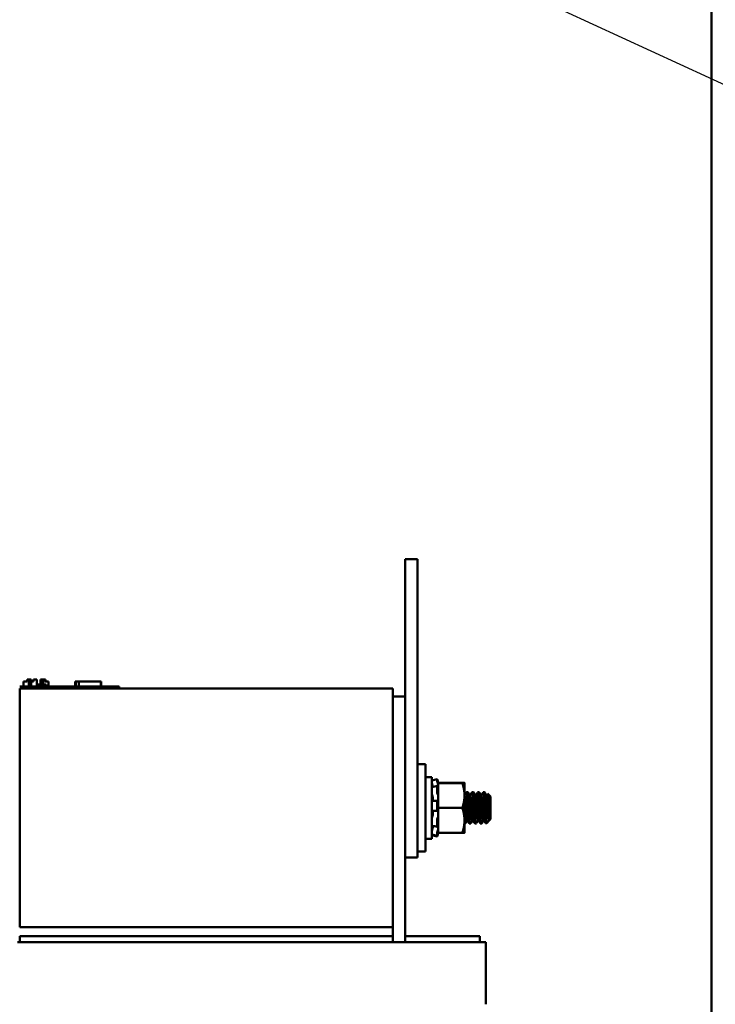
# Model space of a CAD drawing. Units: inches. Extents: x 2.2 to 96.8, y 1.1 to 75.4.
# Drawn here: x 59.9 to 63.8, y 35.9 to 41.5 of the extents above; entities that cross this region are included whole.
import ezdxf

# ---------------------------------------------------------------- set-up
doc = ezdxf.new("R2010")
doc.units = ezdxf.units.IN
doc.header["$LTSCALE"] = 4.5
doc.header["$MEASUREMENT"] = 0
doc.layers.add('Symbol (ANSI)', color=7, linetype='Continuous', lineweight=25)
doc.layers.add('Visible (ANSI)', color=7, linetype='Continuous', lineweight=50)
doc.styles.add('Note Text (ANSI)', font='tahoma.ttf')
doc.dimstyles.new('Default (ANSI)$7', dxfattribs={"dimscale": 4.5, "dimtxt": 0.12, "dimasz": 0.098425, "dimexe": 0.125, "dimexo": 0.0625, "dimgap": 0.031496, "dimtad": 0, "dimtih": 1, "dimtoh": 1, "dimrnd": 1e-08, "dimzin": 0, "dimdsep": 46, "dimtxsty": 'Note Text (ANSI)', "dimcen": 0.09, "dimdle": 0.393701, "dimclrd": 256, "dimclre": 256, "dimclrt": 256, "dimadec": 0, "dimazin": 1, "dimtfac": 1, "dimtofl": 0, "dimtmove": 0, "dimatfit": 3, "dimfxl": 1, "dimtolj": 1, "dimtzin": 4, "dimlwd": -1, "dimlwe": -1, "dimarcsym": 0})

msp = doc.modelspace()

# ---------------------------------------------------------------- linework, layer by layer
at = {"layer": 'Visible (ANSI)'}
for p, q in [((63.8037, 32.1298), (63.8037, 57.6797)), ((62.0724, 38.3218), (62.0724, 38.4624)), ((62.1427, 38.4624), (62.0724, 38.4624)), ((62.1427, 38.3218), (62.1427, 38.4624)), ((62.0724, 38.3218), (62.0724, 37.6862)), ((62.1427, 38.3218), (62.1427, 36.9155)), ((59.914, 37.7424), (59.914, 37.7705)), ((59.914, 37.7705), (59.9146, 37.7705)), ((59.9146, 37.7705), (59.9356, 37.7705)), ((59.9146, 37.7424), (59.9146, 37.7705)), ((59.9356, 37.7705), (59.9356, 37.7818)), ((59.9356, 37.7818), (59.9444, 37.7818)), ((59.9444, 37.7818), (59.9483, 37.7818)), ((59.9444, 37.7424), (59.9444, 37.7818)), ((59.9483, 37.7424), (59.9483, 37.7818)), ((59.9483, 37.7818), (59.9489, 37.7818)), ((59.9489, 37.7818), (59.9529, 37.7818)), ((59.9489, 37.7424), (59.9489, 37.7818)), ((59.9529, 37.7424), (59.9529, 37.7818)), ((59.9529, 37.7818), (59.9566, 37.7818)), ((59.9529, 37.7705), (59.9539, 37.7705)), ((59.9539, 37.7424), (59.9539, 37.7705)), ((59.9539, 37.7705), (59.9545, 37.7705)), ((59.9545, 37.7424), (59.9545, 37.7705)), ((59.9545, 37.7705), (59.9584, 37.7705)), ((59.9566, 37.7705), (59.9566, 37.7818)), ((59.9584, 37.7424), (59.9584, 37.7705)), ((59.9584, 37.7705), (59.9672, 37.7705)), ((59.9672, 37.7705), (59.97, 37.7705)), ((59.97, 37.7818), (59.9729, 37.7818)), ((59.97, 37.7705), (59.97, 37.7818)), ((59.9729, 37.7818), (59.9797, 37.7818)), ((59.9797, 37.7818), (59.989, 37.7818)), ((59.989, 37.7424), (59.989, 37.7818)), ((59.989, 37.7818), (59.9902, 37.7818)), ((59.9981, 37.7537), (59.989, 37.7537)), ((59.9902, 37.7537), (59.9902, 37.7818)), ((60.0073, 37.7537), (59.9981, 37.7537)), ((59.9981, 37.7424), (59.9981, 37.7537)), ((60.0073, 37.7537), (60.0424, 37.7537)), ((60.0073, 37.7424), (60.0073, 37.7537)), ((60.01, 37.7818), (60.0134, 37.7818)), ((60.01, 37.7537), (60.01, 37.7818)), ((60.0134, 37.7818), (60.0165, 37.7818)), ((60.0134, 37.7537), (60.0134, 37.7818)), ((60.0165, 37.7818), (60.0199, 37.7818)), ((60.0165, 37.7537), (60.0165, 37.7818)), ((60.0199, 37.7818), (60.0214, 37.7818)), ((60.0199, 37.7537), (60.0199, 37.7818)), ((60.0214, 37.7537), (60.0214, 37.7818)), ((60.0214, 37.7818), (60.022, 37.7818)), ((60.022, 37.7537), (60.022, 37.7818)), ((60.022, 37.7818), (60.0254, 37.7818)), ((60.0254, 37.7537), (60.0254, 37.7818)), ((60.0254, 37.7818), (60.0354, 37.7818)), ((60.0354, 37.7818), (60.0354, 37.7705)), ((60.0354, 37.7818), (60.0377, 37.7818)), ((60.0354, 37.7705), (60.0558, 37.7705)), ((60.0377, 37.7818), (60.0377, 37.7705)), ((60.0424, 37.7424), (60.0424, 37.7537)), ((60.0558, 37.7424), (60.0558, 37.7705)), ((60.0558, 37.7705), (60.0563, 37.7705)), ((60.0563, 37.7424), (60.0563, 37.7705)), ((60.2071, 37.7424), (60.2071, 37.7705)), ((60.2071, 37.7705), (60.2101, 37.7705)), ((60.2101, 37.7705), (60.2267, 37.7705)), ((60.2101, 37.7424), (60.2101, 37.7705)), ((60.2267, 37.7705), (60.3507, 37.7705)), ((60.2267, 37.7424), (60.2267, 37.7705)), ((60.3507, 37.7424), (60.3507, 37.7705)), ((60.3507, 37.7705), (60.3537, 37.7705)), ((60.3537, 37.7424), (60.3537, 37.7705)), ((59.8927, 37.7424), (59.9433, 37.7424)), ((59.8927, 37.7312), (59.8927, 36.3812)), ((62.002, 37.7312), (59.8927, 37.7312)), ((60.4045, 37.7424), (59.9433, 37.7424)), ((60.4045, 37.7424), (60.4552, 37.7424)), ((60.4552, 37.7312), (60.4552, 37.7424)), ((62.002, 36.3812), (62.002, 37.7312)), ((62.0724, 37.6862), (62.002, 37.6862)), ((62.0724, 36.2968), (62.0724, 37.6862)), ((62.1427, 37.3023), (62.1877, 37.3023)), ((62.1877, 37.3023), (62.1877, 36.8101)), ((62.1877, 37.2305), (62.2231, 37.2305)), ((62.2231, 36.8818), (62.2231, 37.2305)), ((62.2388, 37.2142), (62.2535, 37.2181)), ((62.2535, 37.2068), (62.2535, 37.2181)), ((62.2549, 37.213), (62.256, 37.2091)), ((62.256, 37.1958), (62.2549, 37.1994)), ((62.2586, 37.1967), (62.2586, 37.1994)), ((62.3951, 37.1971), (62.2586, 37.1971)), ((62.2586, 37.1967), (62.2586, 37.1965)), ((62.2586, 37.1965), (62.2586, 37.1501)), ((62.3951, 37.1965), (62.2586, 37.1965)), ((62.4077, 37.1968), (62.4077, 37.1968)), ((62.4077, 37.126), (62.4077, 37.1968)), ((62.4077, 37.1968), (62.4077, 37.1968)), ((62.2274, 37.1796), (62.2231, 37.1796)), ((62.2392, 37.1768), (62.2538, 37.1798)), ((62.2535, 37.1419), (62.2535, 37.1784)), ((62.2549, 37.1779), (62.256, 37.1748)), ((62.2586, 37.1251), (62.2586, 37.1501)), ((62.4185, 37.1441), (62.4193, 37.1441)), ((62.4193, 37.1441), (62.4233, 37.1441)), ((62.4239, 37.1441), (62.4278, 37.1441)), ((62.4498, 37.1441), (62.4506, 37.1441)), ((62.4506, 37.1441), (62.4545, 37.1441)), ((62.4551, 37.1441), (62.459, 37.1441)), ((62.4818, 37.1441), (62.4858, 37.1441)), ((62.4864, 37.1441), (62.4903, 37.1441)), ((62.5131, 37.1441), (62.517, 37.1441)), ((62.5176, 37.1441), (62.5215, 37.1441)), ((62.2283, 37.1126), (62.2283, 37.1022)), ((62.2399, 37.0954), (62.2546, 37.0964)), ((62.2535, 37.0444), (62.2535, 37.092)), ((62.256, 37.1322), (62.2549, 37.1342)), ((62.2549, 37.0963), (62.256, 37.0953)), ((62.2586, 37.1222), (62.2586, 37.1251)), ((62.2586, 37.1222), (62.2586, 37.0556)), ((62.4077, 36.9854), (62.4077, 37.126)), ((62.4389, 37.1238), (62.4353, 37.1238)), ((62.4701, 37.1238), (62.4665, 37.1238)), ((62.4739, 37.1308), (62.4736, 37.1312)), ((62.5014, 37.1238), (62.4978, 37.1238)), ((62.5326, 37.1238), (62.529, 37.1238)), ((62.5544, 37.1206), (62.5395, 37.1356)), ((62.5544, 36.9917), (62.5544, 37.1206)), ((62.2283, 37.0296), (62.2283, 37.0187)), ((62.2548, 37.0391), (62.2401, 37.0396)), ((62.256, 37.0396), (62.2549, 37.0392)), ((62.2586, 37.0556), (62.2586, 37.0071)), ((62.3951, 37.0556), (62.2586, 37.0556)), ((62.2535, 36.9513), (62.2535, 36.9919)), ((62.2549, 36.9993), (62.256, 37.0008)), ((62.2586, 37.0067), (62.2586, 37.0071)), ((62.2586, 36.9614), (62.2586, 37.0067)), ((62.4077, 36.9155), (62.4077, 36.9854)), ((62.4229, 36.9886), (62.4193, 36.9886)), ((62.4542, 36.9886), (62.4506, 36.9886)), ((62.464, 36.9716), (62.4637, 36.9713)), ((62.4854, 36.9886), (62.4818, 36.9886)), ((62.5167, 36.9886), (62.5131, 36.9886)), ((62.531, 36.9728), (62.531, 36.9683)), ((62.5349, 36.9722), (62.531, 36.9683)), ((62.5456, 36.9829), (62.5349, 36.9722)), ((62.5479, 36.9886), (62.5443, 36.9886)), ((62.549, 36.9868), (62.5476, 36.9891)), ((62.5544, 36.9917), (62.5494, 36.9867)), ((62.1427, 36.7749), (62.1427, 36.9155)), ((62.225, 36.9328), (62.2231, 36.9328)), ((62.2283, 36.9538), (62.2283, 36.9495)), ((62.2539, 36.9493), (62.2393, 36.9519)), ((62.2535, 36.8983), (62.2535, 36.9164)), ((62.256, 36.9533), (62.2549, 36.9506)), ((62.2549, 36.9241), (62.256, 36.9274)), ((62.2586, 36.9614), (62.2586, 36.9152)), ((62.2586, 36.9129), (62.2586, 36.9152)), ((62.3951, 36.9152), (62.2586, 36.9152)), ((62.4077, 36.9155), (62.4077, 36.9155)), ((62.4082, 36.9683), (62.4121, 36.9683)), ((62.4341, 36.9683), (62.435, 36.9683)), ((62.435, 36.9683), (62.4389, 36.9683)), ((62.4395, 36.9683), (62.4434, 36.9683)), ((62.4662, 36.9683), (62.4701, 36.9683)), ((62.4707, 36.9683), (62.4746, 36.9683)), ((62.4975, 36.9683), (62.5014, 36.9683)), ((62.502, 36.9683), (62.5059, 36.9683)), ((62.5287, 36.9683), (62.531, 36.9683)), ((62.1877, 36.8818), (62.2231, 36.8818)), ((62.2388, 36.8981), (62.2535, 36.8942)), ((62.2535, 36.8981), (62.2389, 36.902)), ((62.256, 36.9063), (62.2549, 36.9024)), ((62.2549, 36.8993), (62.256, 36.9033)), ((62.1427, 36.8101), (62.1877, 36.8101)), ((62.1427, 36.7749), (62.0724, 36.7749)), ((62.002, 36.3812), (59.8927, 36.3812)), ((62.002, 36.3812), (62.002, 36.3305)), ((59.8927, 36.3305), (62.002, 36.3305)), ((59.8927, 36.2968), (59.8927, 36.3305)), ((62.002, 36.3305), (62.002, 36.2968)), ((62.4942, 36.3305), (62.0724, 36.3305)), ((62.4942, 36.2968), (62.4942, 36.3305)), ((59.8927, 36.2968), (59.8809, 36.2968)), ((59.8927, 36.2968), (62.002, 36.2968)), ((62.0138, 36.2968), (62.002, 36.2968)), ((62.0138, 36.2968), (62.506, 36.2968)), ((62.528, 36.2968), (62.506, 36.2968)), ((62.528, 36.2968), (62.528, 35.9452))]:
    msp.add_line(p, q, dxfattribs=at)
for points in [[(62.2231, 37.21), (62.2284, 37.2114), (62.2336, 37.2128), (62.2388, 37.2142)], [(62.2231, 37.21), (62.2231, 37.21), (62.2231, 37.21), (62.2231, 37.21)], [(62.2234, 37.1737), (62.2287, 37.1747), (62.2339, 37.1757), (62.2392, 37.1768)], [(62.225, 37.1796), (62.2248, 37.1804), (62.2246, 37.1812), (62.2244, 37.182)], [(62.4077, 37.1258), (62.4112, 37.1317), (62.4146, 37.1377), (62.4181, 37.1437)], [(62.4077, 37.1244), (62.4114, 37.1308), (62.4151, 37.1372), (62.4188, 37.1436)], [(62.4237, 37.1437), (62.4277, 37.1369), (62.4316, 37.1301), (62.4356, 37.1233)], [(62.4283, 37.1436), (62.4319, 37.1374), (62.4355, 37.1311), (62.4392, 37.1248)], [(62.4386, 37.1238), (62.4424, 37.1304), (62.4463, 37.137), (62.4501, 37.1436)], [(62.4388, 37.1255), (62.4423, 37.1316), (62.4458, 37.1376), (62.4493, 37.1437)], [(62.455, 37.1437), (62.4589, 37.1369), (62.4629, 37.1301), (62.4668, 37.1233)], [(62.4595, 37.1436), (62.4632, 37.1374), (62.4668, 37.1311), (62.4704, 37.1248)], [(62.4698, 37.1238), (62.4737, 37.1304), (62.4775, 37.137), (62.4813, 37.1436)], [(62.4862, 37.1437), (62.4902, 37.1369), (62.4941, 37.1301), (62.4981, 37.1233)], [(62.4908, 37.1436), (62.4944, 37.1374), (62.498, 37.1311), (62.5017, 37.1248)], [(62.5011, 37.1238), (62.5049, 37.1304), (62.5088, 37.137), (62.5126, 37.1436)], [(62.5175, 37.1437), (62.5214, 37.1369), (62.5254, 37.1301), (62.5293, 37.1233)], [(62.522, 37.1436), (62.5257, 37.1374), (62.5293, 37.1311), (62.5329, 37.1248)], [(62.2242, 37.0947), (62.2295, 37.0948), (62.2347, 37.0951), (62.2399, 37.0954)], [(62.4077, 37.1253), (62.4078, 37.1251), (62.4079, 37.125), (62.4079, 37.1248)], [(62.47, 37.1255), (62.4711, 37.1274), (62.4722, 37.1292), (62.4732, 37.1311)], [(62.5323, 37.1238), (62.5346, 37.1277), (62.5368, 37.1316), (62.5391, 37.1355)], [(62.2401, 37.0396), (62.2367, 37.0397), (62.2333, 37.0397), (62.2299, 37.0397)], [(62.4196, 36.9886), (62.4158, 36.9819), (62.4119, 36.9753), (62.4081, 36.9687)], [(62.4236, 36.9875), (62.4199, 36.9812), (62.4163, 36.975), (62.4126, 36.9687)], [(62.4345, 36.9687), (62.4305, 36.9755), (62.4266, 36.9823), (62.4226, 36.9891)], [(62.4337, 36.9687), (62.4302, 36.9747), (62.4267, 36.9808), (62.4232, 36.9868)], [(62.4509, 36.9886), (62.447, 36.9819), (62.4432, 36.9753), (62.4393, 36.9687)], [(62.4548, 36.9875), (62.4512, 36.9812), (62.4475, 36.975), (62.4439, 36.9687)], [(62.4657, 36.9687), (62.4618, 36.9755), (62.4578, 36.9823), (62.4538, 36.9891)], [(62.4634, 36.9714), (62.4604, 36.9765), (62.4574, 36.9817), (62.4544, 36.9868)], [(62.4821, 36.9886), (62.4783, 36.9819), (62.4744, 36.9753), (62.4706, 36.9687)], [(62.4861, 36.9875), (62.4824, 36.9812), (62.4788, 36.975), (62.4751, 36.9687)], [(62.497, 36.9687), (62.493, 36.9755), (62.4891, 36.9823), (62.4851, 36.9891)], [(62.5134, 36.9886), (62.5095, 36.9819), (62.5057, 36.9753), (62.5018, 36.9687)], [(62.5173, 36.9875), (62.5137, 36.9812), (62.51, 36.975), (62.5064, 36.9687)], [(62.5282, 36.9687), (62.5243, 36.9755), (62.5203, 36.9823), (62.5163, 36.9891)], [(62.5446, 36.9886), (62.5418, 36.9836), (62.5389, 36.9787), (62.536, 36.9737)], [(62.5486, 36.9875), (62.548, 36.9866), (62.5475, 36.9857), (62.547, 36.9848)], [(62.2393, 36.9519), (62.2341, 36.9528), (62.2288, 36.9537), (62.2236, 36.9545)], [(62.4081, 36.9687), (62.4079, 36.9684), (62.4078, 36.9683), (62.4077, 36.9683)], [(62.4079, 36.9684), (62.408, 36.9683), (62.4081, 36.9683), (62.4082, 36.9683)], [(62.4392, 36.9684), (62.4393, 36.9683), (62.4394, 36.9683), (62.4395, 36.9683)], [(62.4704, 36.9684), (62.4705, 36.9683), (62.4706, 36.9683), (62.4707, 36.9683)], [(62.5017, 36.9684), (62.5018, 36.9683), (62.5019, 36.9683), (62.502, 36.9683)], [(62.2232, 36.906), (62.2231, 36.906), (62.2231, 36.9061), (62.2231, 36.9062)], [(62.2388, 36.8981), (62.2336, 36.8995), (62.2284, 36.9009), (62.2231, 36.9023)], [(62.2389, 36.902), (62.2336, 36.9033), (62.2284, 36.9047), (62.2232, 36.906)]]:
    msp.add_open_spline(points, degree=3, dxfattribs=at)
for points, knots in [([(62.2244, 37.1927), (62.2242, 37.1933), (62.224, 37.1939), (62.2237, 37.1952), (62.2236, 37.1959), (62.2233, 37.1972), (62.2233, 37.1977), (62.2231, 37.1986), (62.2231, 37.199), (62.2231, 37.1992)], [0, 0, 0, 0, 0.00859945, 0.00859945, 0.01840172, 0.01840172, 0.02821181, 0.02821181, 0.03680973, 0.03680973, 0.03680973, 0.03680973]), ([(62.2244, 37.1927), (62.2247, 37.1914), (62.225, 37.1901), (62.226, 37.1863), (62.2266, 37.1838), (62.2275, 37.1794), (62.2279, 37.1772), (62.2282, 37.175), (62.2282, 37.1748), (62.2282, 37.1746)], [0.31874729, 0.31874729, 0.31874729, 0.31874729, 0.3360897, 0.3360897, 0.368637, 0.368637, 0.39988107, 0.39988107, 0.40320988, 0.40320988, 0.40320988, 0.40320988]), ([(62.2549, 37.213), (62.2548, 37.2137), (62.2546, 37.2144), (62.2542, 37.2157), (62.254, 37.2163), (62.2538, 37.2172), (62.2536, 37.2176), (62.2535, 37.2181), (62.2535, 37.2181), (62.2535, 37.2181)], [-0.1530952, -0.1530952, -0.1530952, -0.1530952, -0.14330656, -0.14330656, -0.13351792, -0.13351792, -0.12372911, -0.12372911, -0.11394031, -0.11394031, -0.11394031, -0.11394031]), ([(62.2535, 37.2068), (62.2535, 37.2065), (62.2535, 37.2061), (62.2536, 37.205), (62.2538, 37.2043), (62.254, 37.203), (62.2542, 37.2023), (62.2546, 37.2008), (62.2548, 37.2001), (62.2549, 37.1994)], [-0.0391549, -0.0391549, -0.0391549, -0.0391549, -0.0293661, -0.0293661, -0.01957728, -0.01957728, -0.00978864, -0.00978864, 0, 0, 0, 0]), ([(62.256, 37.2091), (62.2566, 37.2068), (62.2573, 37.2043), (62.2582, 37.2011), (62.2584, 37.2002), (62.2586, 37.1994)], [-0.5587079, -0.5587079, -0.5587079, -0.5587079, -0.5261606, -0.5261606, -0.51322763, -0.51322763, -0.51322763, -0.51322763]), ([(62.2586, 37.1858), (62.2584, 37.1868), (62.2582, 37.1878), (62.2573, 37.1913), (62.2566, 37.1937), (62.256, 37.1958)], [-0.34902268, -0.34902268, -0.34902268, -0.34902268, -0.3360897, -0.3360897, -0.3035424, -0.3035424, -0.3035424, -0.3035424]), ([(62.2231, 37.1889), (62.2231, 37.1886), (62.2231, 37.1882), (62.2233, 37.1871), (62.2233, 37.1865), (62.2236, 37.1852), (62.2237, 37.1845), (62.224, 37.1831), (62.2242, 37.1825), (62.2244, 37.182)], [0, 0, 0, 0, 0.0085914, 0.0085914, 0.01840146, 0.01840146, 0.02820421, 0.02820421, 0.03681057, 0.03681057, 0.03681057, 0.03681057]), ([(62.2231, 37.1723), (62.2231, 37.1727), (62.2231, 37.1731), (62.2232, 37.1736), (62.2233, 37.1737), (62.2234, 37.1737)], [0, 0, 0, 0, 0.0085914, 0.0085914, 0.01801224, 0.01801224, 0.01801224, 0.01801224]), ([(62.2244, 37.1303), (62.2242, 37.1307), (62.224, 37.1312), (62.2237, 37.1323), (62.2236, 37.133), (62.2233, 37.1344), (62.2233, 37.1352), (62.2231, 37.1365), (62.2231, 37.1371), (62.2231, 37.1376)], [0, 0, 0, 0, 0.00859945, 0.00859945, 0.01840172, 0.01840172, 0.02821181, 0.02821181, 0.03680973, 0.03680973, 0.03680973, 0.03680973]), ([(62.2549, 37.1779), (62.2548, 37.1784), (62.2546, 37.1789), (62.2542, 37.1796), (62.254, 37.1798), (62.2538, 37.1799), (62.2536, 37.1798), (62.2535, 37.1793), (62.2535, 37.1789), (62.2535, 37.1784)], [-0.1530952, -0.1530952, -0.1530952, -0.1530952, -0.14330656, -0.14330656, -0.13351792, -0.13351792, -0.12372911, -0.12372911, -0.11394031, -0.11394031, -0.11394031, -0.11394031]), ([(62.2535, 37.1419), (62.2535, 37.1413), (62.2535, 37.1406), (62.2536, 37.1391), (62.2538, 37.1383), (62.254, 37.1369), (62.2542, 37.1362), (62.2546, 37.135), (62.2548, 37.1345), (62.2549, 37.1342)], [-0.0391549, -0.0391549, -0.0391549, -0.0391549, -0.0293661, -0.0293661, -0.01957728, -0.01957728, -0.00978864, -0.00978864, 0, 0, 0, 0]), ([(62.256, 37.1748), (62.2566, 37.173), (62.2573, 37.1714), (62.2582, 37.1696), (62.2584, 37.1692), (62.2586, 37.1688)], [-0.5587079, -0.5587079, -0.5587079, -0.5587079, -0.5261606, -0.5261606, -0.51322763, -0.51322763, -0.51322763, -0.51322763]), ([(62.4181, 37.1437), (62.4182, 37.1439), (62.4184, 37.1441), (62.4187, 37.1441), (62.4188, 37.144), (62.4189, 37.1438)], [-3.42028808, -3.42028808, -3.42028808, -3.42028808, -3.38363154, -3.38363154, -3.35039533, -3.35039533, -3.35039533, -3.35039533]), ([(62.4188, 37.1436), (62.419, 37.1439), (62.4191, 37.144), (62.4199, 37.1442), (62.4205, 37.1422), (62.4217, 37.1339), (62.4224, 37.1275), (62.4238, 37.1115), (62.4245, 37.1022), (62.4257, 37.0814), (62.4263, 37.0701), (62.4276, 37.0471), (62.4283, 37.0355), (62.4296, 37.0143), (62.4302, 37.0047), (62.4314, 36.988), (62.4321, 36.9811), (62.4334, 36.9715), (62.4341, 36.9688), (62.4348, 36.9683), (62.4349, 36.9683), (62.435, 36.9683)], [-9.010779, -9.010779, -9.010779, -9.010779, -8.975701, -8.975701, -8.823448, -8.823448, -8.664098, -8.664098, -8.510804, -8.510804, -8.354617, -8.354617, -8.197296, -8.197296, -8.045725, -8.045725, -7.887263, -7.887263, -7.731634, -7.731634, -7.715736, -7.715736, -7.715736, -7.715736]), ([(62.4393, 36.9687), (62.439, 36.9681), (62.4387, 36.9681), (62.4377, 36.9698), (62.437, 36.9731), (62.4357, 36.984), (62.4351, 36.9915), (62.4339, 37.0092), (62.4332, 37.0192), (62.4319, 37.041), (62.4312, 37.0527), (62.4299, 37.0756), (62.4293, 37.0866), (62.4281, 37.1067), (62.4274, 37.1156), (62.426, 37.1306), (62.4253, 37.1363), (62.4242, 37.1426), (62.4238, 37.1441), (62.4233, 37.1441)], [-69.205414, -69.205414, -69.205414, -69.205414, -69.129813, -69.129813, -68.973508, -68.973508, -68.814232, -68.814232, -68.661772, -68.661772, -68.50335, -68.50335, -68.349487, -68.349487, -68.195233, -68.195233, -68.036736, -68.036736, -67.912746, -67.912746, -67.912746, -67.912746]), ([(62.4236, 37.1439), (62.4241, 37.1444), (62.4246, 37.1436), (62.4251, 37.1414), (62.4251, 37.1413), (62.4251, 37.1412)], [-8.6316771, -8.6316771, -8.6316771, -8.6316771, -8.5108037, -8.5108037, -8.5057456, -8.5057456, -8.5057456, -8.5057456]), ([(62.4303, 37.1323), (62.4297, 37.1373), (62.4292, 37.1408), (62.4284, 37.1436), (62.4281, 37.1441), (62.4278, 37.1441)], [-68.4853713, -68.4853713, -68.4853713, -68.4853713, -68.3494869, -68.3494869, -68.2765888, -68.2765888, -68.2765888, -68.2765888]), ([(62.4493, 37.1437), (62.4494, 37.1438), (62.4494, 37.1439), (62.4497, 37.1441), (62.4499, 37.1441), (62.4502, 37.1438)], [-0.91132126, -0.91132126, -0.91132126, -0.91132126, -0.89758351, -0.89758351, -0.84143655, -0.84143655, -0.84143655, -0.84143655]), ([(62.4501, 37.1436), (62.4502, 37.1437), (62.4502, 37.1438), (62.4509, 37.1446), (62.4515, 37.1432), (62.4527, 37.1362), (62.4534, 37.1305), (62.4547, 37.1155), (62.4554, 37.1065), (62.4567, 37.0864), (62.4572, 37.0754), (62.4585, 37.0525), (62.4592, 37.0408), (62.4606, 37.019), (62.4612, 37.0091), (62.4624, 36.9913), (62.463, 36.9839), (62.4644, 36.973), (62.4651, 36.9697), (62.4659, 36.9684), (62.4661, 36.9683), (62.4662, 36.9683)], [-6.499839, -6.499839, -6.499839, -6.499839, -6.486654, -6.486654, -6.335257, -6.335257, -6.176854, -6.176854, -6.022725, -6.022725, -5.868882, -5.868882, -5.710593, -5.710593, -5.558258, -5.558258, -5.398948, -5.398948, -5.242779, -5.242779, -5.205604, -5.205604, -5.205604, -5.205604]), ([(62.4706, 36.9687), (62.4702, 36.968), (62.4698, 36.9682), (62.4687, 36.9711), (62.468, 36.9751), (62.4667, 36.9871), (62.4661, 36.995), (62.4648, 37.0134), (62.4642, 37.0237), (62.4628, 37.0459), (62.4621, 37.0578), (62.4609, 37.0804), (62.4603, 37.0911), (62.459, 37.1106), (62.4584, 37.1192), (62.457, 37.1331), (62.4563, 37.1383), (62.4553, 37.1431), (62.4549, 37.1441), (62.4545, 37.1441)], [-71.715245, -71.715245, -71.715245, -71.715245, -71.616312, -71.616312, -71.459046, -71.459046, -71.302684, -71.302684, -71.149435, -71.149435, -70.990136, -70.990136, -70.837798, -70.837798, -70.682766, -70.682766, -70.524376, -70.524376, -70.422746, -70.422746, -70.422746, -70.422746]), ([(62.4548, 37.1439), (62.4552, 37.1443), (62.4556, 37.1439), (62.4562, 37.1422), (62.4563, 37.1417), (62.4564, 37.1412)], [-6.1208401, -6.1208401, -6.1208401, -6.1208401, -6.0227253, -6.0227253, -5.9949792, -5.9949792, -5.9949792, -5.9949792]), ([(62.4615, 37.1323), (62.4615, 37.1325), (62.4615, 37.1327), (62.4609, 37.1383), (62.4603, 37.1419), (62.4595, 37.1438), (62.4592, 37.1441), (62.459, 37.1441)], [-70.9950997, -70.9950997, -70.9950997, -70.9950997, -70.9901364, -70.9901364, -70.8377985, -70.8377985, -70.7864633, -70.7864633, -70.7864633, -70.7864633]), ([(62.4813, 37.1436), (62.4819, 37.1447), (62.4825, 37.1438), (62.4837, 37.1382), (62.4843, 37.133), (62.4857, 37.119), (62.4864, 37.1104), (62.4877, 37.0909), (62.4882, 37.0802), (62.4895, 37.0575), (62.4902, 37.0457), (62.4915, 37.0235), (62.4922, 37.0132), (62.4934, 36.9948), (62.494, 36.987), (62.4953, 36.975), (62.496, 36.971), (62.497, 36.9686), (62.4972, 36.9683), (62.4975, 36.9683)], [-3.991452, -3.991452, -3.991452, -3.991452, -3.849086, -3.849086, -3.690803, -3.690803, -3.535915, -3.535915, -3.383632, -3.383632, -3.224485, -3.224485, -3.071379, -3.071379, -2.915013, -2.915013, -2.7579, -2.7579, -2.697498, -2.697498, -2.697498, -2.697498]), ([(62.5018, 36.9687), (62.5013, 36.9678), (62.5008, 36.9684), (62.4996, 36.9728), (62.4989, 36.9775), (62.4976, 36.9907), (62.497, 36.9989), (62.4958, 37.0179), (62.4951, 37.0285), (62.4938, 37.0511), (62.4931, 37.0629), (62.4918, 37.0852), (62.4913, 37.0956), (62.49, 37.1144), (62.4893, 37.1226), (62.4879, 37.1355), (62.4873, 37.1401), (62.4864, 37.1435), (62.4861, 37.1441), (62.4858, 37.1441)], [-74.225842, -74.225842, -74.225842, -74.225842, -74.102745, -74.102745, -73.94453, -73.94453, -73.790589, -73.790589, -73.636527, -73.636527, -73.478138, -73.478138, -73.326726, -73.326726, -73.170936, -73.170936, -73.012601, -73.012601, -72.933745, -72.933745, -72.933745, -72.933745]), ([(62.4861, 37.1439), (62.4864, 37.1442), (62.4867, 37.144), (62.4872, 37.1428), (62.4874, 37.1421), (62.4876, 37.1412)], [-3.6125688, -3.6125688, -3.6125688, -3.6125688, -3.5359154, -3.5359154, -3.4867806, -3.4867806, -3.4867806, -3.4867806]), ([(62.4928, 37.1323), (62.4927, 37.1334), (62.4926, 37.1343), (62.4918, 37.1401), (62.4913, 37.143), (62.4905, 37.144), (62.4904, 37.1441), (62.4903, 37.1441)], [-73.5059027, -73.5059027, -73.5059027, -73.5059027, -73.4781377, -73.4781377, -73.3267257, -73.3267257, -73.2974259, -73.2974259, -73.2974259, -73.2974259]), ([(62.5126, 37.1436), (62.5131, 37.1445), (62.5136, 37.1441), (62.5146, 37.14), (62.5153, 37.1354), (62.5167, 37.1225), (62.5173, 37.1142), (62.5186, 37.0954), (62.5192, 37.085), (62.5204, 37.0627), (62.5211, 37.0509), (62.5225, 37.0283), (62.5231, 37.0177), (62.5244, 36.9987), (62.525, 36.9905), (62.5263, 36.9774), (62.527, 36.9727), (62.528, 36.9689), (62.5284, 36.9683), (62.5287, 36.9683)], [-1.482367, -1.482367, -1.482367, -1.482367, -1.362733, -1.362733, -1.204527, -1.204527, -1.048896, -1.048896, -0.897584, -0.897584, -0.73932, -0.73932, -0.585416, -0.585416, -0.431523, -0.431523, -0.273474, -0.273474, -0.188839, -0.188839, -0.188839, -0.188839]), ([(62.531, 36.9728), (62.5303, 36.9762), (62.5297, 36.9815), (62.5285, 36.9952), (62.528, 37.0033), (62.5268, 37.0223), (62.5261, 37.0332), (62.5247, 37.056), (62.5241, 37.0677), (62.5229, 37.0897), (62.5223, 37.0998), (62.5209, 37.118), (62.5203, 37.1258), (62.5189, 37.1376), (62.5183, 37.1415), (62.5175, 37.1438), (62.5172, 37.1441), (62.517, 37.1441)], [-76.567867, -76.567867, -76.567867, -76.567867, -76.419842, -76.419842, -76.27714, -76.27714, -76.122348, -76.122348, -75.9641, -75.9641, -75.812997, -75.812997, -75.656499, -75.656499, -75.498587, -75.498587, -75.442288, -75.442288, -75.442288, -75.442288]), ([(62.5173, 37.1439), (62.5175, 37.1441), (62.5178, 37.1441), (62.5183, 37.1434), (62.5186, 37.1425), (62.5189, 37.1412)], [-1.1034243, -1.1034243, -1.1034243, -1.1034243, -1.0488959, -1.0488959, -0.9777265, -0.9777265, -0.9777265, -0.9777265]), ([(62.524, 37.1323), (62.5238, 37.1342), (62.5236, 37.1358), (62.5229, 37.1415), (62.5223, 37.1438), (62.5216, 37.1441), (62.5216, 37.1441), (62.5215, 37.1441)], [-76.0138351, -76.0138351, -76.0138351, -76.0138351, -75.9641003, -75.9641003, -75.8129969, -75.8129969, -75.8054831, -75.8054831, -75.8054831, -75.8054831]), ([(62.2231, 37.0903), (62.2231, 37.0909), (62.2231, 37.0915), (62.2233, 37.0926), (62.2233, 37.0932), (62.2236, 37.094), (62.2237, 37.0943), (62.224, 37.0946), (62.2241, 37.0947), (62.2242, 37.0947)], [0, 0, 0, 0, 0.0085914, 0.0085914, 0.01840146, 0.01840146, 0.02820421, 0.02820421, 0.03438449, 0.03438449, 0.03438449, 0.03438449]), ([(62.2244, 37.1303), (62.2247, 37.1295), (62.225, 37.1286), (62.226, 37.1256), (62.2266, 37.1234), (62.2275, 37.119), (62.2279, 37.1166), (62.2282, 37.1136), (62.2282, 37.1131), (62.2283, 37.1126)], [0.31874729, 0.31874729, 0.31874729, 0.31874729, 0.3360897, 0.3360897, 0.368637, 0.368637, 0.39988107, 0.39988107, 0.40654747, 0.40654747, 0.40654747, 0.40654747]), ([(62.2283, 37.1022), (62.2282, 37.1018), (62.2282, 37.1014), (62.2279, 37.0993), (62.2275, 37.0978), (62.2266, 37.0957), (62.226, 37.095), (62.2254, 37.0947)], [0.45570283, 0.45570283, 0.45570283, 0.45570283, 0.46236923, 0.46236923, 0.49361331, 0.49361331, 0.52494057, 0.52494057, 0.52494057, 0.52494057]), ([(62.2549, 37.0963), (62.2548, 37.0964), (62.2546, 37.0965), (62.2542, 37.0962), (62.254, 37.096), (62.2538, 37.0952), (62.2536, 37.0947), (62.2535, 37.0934), (62.2535, 37.0927), (62.2535, 37.092)], [-0.1530952, -0.1530952, -0.1530952, -0.1530952, -0.14330656, -0.14330656, -0.13351792, -0.13351792, -0.12372911, -0.12372911, -0.11394031, -0.11394031, -0.11394031, -0.11394031]), ([(62.2586, 37.1251), (62.2584, 37.126), (62.2582, 37.1268), (62.2573, 37.1295), (62.2566, 37.1311), (62.256, 37.1322)], [-0.34902268, -0.34902268, -0.34902268, -0.34902268, -0.3360897, -0.3360897, -0.3035424, -0.3035424, -0.3035424, -0.3035424]), ([(62.256, 37.0953), (62.2566, 37.0947), (62.2573, 37.0944), (62.2582, 37.0948), (62.2584, 37.095), (62.2586, 37.0952)], [-0.5587079, -0.5587079, -0.5587079, -0.5587079, -0.5261606, -0.5261606, -0.51322763, -0.51322763, -0.51322763, -0.51322763]), ([(62.4732, 37.1311), (62.4733, 37.1311), (62.4733, 37.1311), (62.4735, 37.1313), (62.4737, 37.1312), (62.4738, 37.1307)], [-1.6719838, -1.6719838, -1.6719838, -1.6719838, -1.6479848, -1.6479848, -1.4684814, -1.4684814, -1.4684814, -1.4684814]), ([(62.5391, 37.1355), (62.5394, 37.136), (62.5397, 37.1354), (62.5405, 37.1309), (62.5409, 37.126), (62.5416, 37.1166), (62.542, 37.1095), (62.5428, 37.0929), (62.5432, 37.0834), (62.544, 37.0647), (62.5444, 37.0556), (62.5452, 37.0373), (62.5456, 37.0282), (62.5463, 37.0147), (62.5467, 37.0065), (62.5476, 36.9943), (62.548, 36.9907), (62.5487, 36.987), (62.5491, 36.9863), (62.5494, 36.9867)], [-2.992576, -2.992576, -2.992576, -2.992576, -2.80957, -2.80957, -2.514134, -2.514134, -2.085151, -2.085151, -1.647985, -1.647985, -1.257653, -1.257653, -0.839302, -0.839302, -0.568973, -0.568973, -0.379281, -0.379281, -0.233559, -0.233559, -0.233559, -0.233559]), ([(62.2244, 37.0397), (62.2242, 37.0397), (62.224, 37.0399), (62.2237, 37.0404), (62.2236, 37.0408), (62.2233, 37.0418), (62.2233, 37.0424), (62.2231, 37.0436), (62.2231, 37.0443), (62.2231, 37.0449)], [0, 0, 0, 0, 0.00859945, 0.00859945, 0.01840172, 0.01840172, 0.02821181, 0.02821181, 0.03680973, 0.03680973, 0.03680973, 0.03680973]), ([(62.2244, 37.0397), (62.2247, 37.0396), (62.225, 37.0394), (62.226, 37.0384), (62.2266, 37.0373), (62.2275, 37.0347), (62.2279, 37.0329), (62.2282, 37.0305), (62.2282, 37.03), (62.2283, 37.0296)], [0.31874729, 0.31874729, 0.31874729, 0.31874729, 0.3360897, 0.3360897, 0.368637, 0.368637, 0.39988107, 0.39988107, 0.40654747, 0.40654747, 0.40654747, 0.40654747]), ([(62.2535, 37.0444), (62.2535, 37.0436), (62.2535, 37.0429), (62.2536, 37.0415), (62.2538, 37.0409), (62.254, 37.04), (62.2542, 37.0396), (62.2546, 37.0392), (62.2548, 37.0391), (62.2549, 37.0392)], [-0.0391549, -0.0391549, -0.0391549, -0.0391549, -0.0293661, -0.0293661, -0.01957728, -0.01957728, -0.00978864, -0.00978864, 0, 0, 0, 0]), ([(62.2586, 37.0381), (62.2584, 37.0385), (62.2582, 37.0388), (62.2573, 37.0397), (62.2566, 37.0398), (62.256, 37.0396)], [-0.34902268, -0.34902268, -0.34902268, -0.34902268, -0.3360897, -0.3360897, -0.3035424, -0.3035424, -0.3035424, -0.3035424]), ([(62.2231, 36.9952), (62.2231, 36.9958), (62.2231, 36.9964), (62.2233, 36.9978), (62.2233, 36.9985), (62.2236, 36.9998), (62.2237, 37.0005), (62.224, 37.0015), (62.2242, 37.0019), (62.2244, 37.0022)], [0, 0, 0, 0, 0.0085914, 0.0085914, 0.01840146, 0.01840146, 0.02820421, 0.02820421, 0.03681057, 0.03681057, 0.03681057, 0.03681057]), ([(62.2283, 37.0187), (62.2282, 37.0182), (62.2282, 37.0177), (62.2279, 37.0147), (62.2275, 37.0124), (62.2266, 37.0083), (62.226, 37.0062), (62.225, 37.0037), (62.2247, 37.0029), (62.2244, 37.0022)], [0.45570283, 0.45570283, 0.45570283, 0.45570283, 0.46236923, 0.46236923, 0.49361331, 0.49361331, 0.5261606, 0.5261606, 0.54350301, 0.54350301, 0.54350301, 0.54350301]), ([(62.2549, 36.9993), (62.2548, 36.9991), (62.2546, 36.9987), (62.2542, 36.9976), (62.254, 36.997), (62.2538, 36.9957), (62.2536, 36.9949), (62.2535, 36.9934), (62.2535, 36.9926), (62.2535, 36.9919)], [-0.1530952, -0.1530952, -0.1530952, -0.1530952, -0.14330656, -0.14330656, -0.13351792, -0.13351792, -0.12372911, -0.12372911, -0.11394031, -0.11394031, -0.11394031, -0.11394031]), ([(62.256, 37.0008), (62.2566, 37.0016), (62.2573, 37.0029), (62.2582, 37.0052), (62.2584, 37.0059), (62.2586, 37.0067)], [-0.5587079, -0.5587079, -0.5587079, -0.5587079, -0.5261606, -0.5261606, -0.51322763, -0.51322763, -0.51322763, -0.51322763]), ([(62.4126, 36.9687), (62.4122, 36.9679), (62.4117, 36.9682), (62.411, 36.9703), (62.4107, 36.9714), (62.4105, 36.9728)], [-67.0599506, -67.0599506, -67.0599506, -67.0599506, -66.9515436, -66.9515436, -66.8918392, -66.8918392, -66.8918392, -66.8918392]), ([(62.4329, 36.9714), (62.4333, 36.9696), (62.4336, 36.9685), (62.4341, 36.9683), (62.4341, 36.9683), (62.4341, 36.9683)], [-2.2365891, -2.2365891, -2.2365891, -2.2365891, -2.1408718, -2.1408718, -2.128958, -2.128958, -2.128958, -2.128958]), ([(62.4439, 36.9687), (62.4433, 36.9678), (62.4428, 36.9684), (62.442, 36.9712), (62.4419, 36.9719), (62.4417, 36.9728)], [-69.5709234, -69.5709234, -69.5709234, -69.5709234, -69.4394617, -69.4394617, -69.4030847, -69.4030847, -69.4030847, -69.4030847]), ([(62.4628, 36.9736), (62.4631, 36.9721), (62.4633, 36.9711), (62.4636, 36.9712), (62.4636, 36.9713), (62.4637, 36.9713)], [-4.4509254, -4.4509254, -4.4509254, -4.4509254, -4.2157032, -4.2157032, -4.2000542, -4.2000542, -4.2000542, -4.2000542]), ([(62.4751, 36.9687), (62.4745, 36.9676), (62.4738, 36.9687), (62.4731, 36.9722), (62.473, 36.9725), (62.473, 36.9728)], [-72.0809646, -72.0809646, -72.0809646, -72.0809646, -71.9263119, -71.9263119, -71.9130184, -71.9130184, -71.9130184, -71.9130184]), ([(62.5064, 36.9687), (62.5063, 36.9686), (62.5062, 36.9684), (62.5055, 36.9679), (62.5049, 36.9694), (62.5042, 36.9728)], [-74.5908951, -74.5908951, -74.5908951, -74.5908951, -74.5705954, -74.5705954, -74.423274, -74.423274, -74.423274, -74.423274]), ([(62.536, 36.9737), (62.5352, 36.9723), (62.5344, 36.9715), (62.5327, 36.9712), (62.5318, 36.9717), (62.531, 36.9728)], [-0.165081, -0.165081, -0.165081, -0.165081, -0.0837602, -0.0837602, 0, 0, 0, 0]), ([(62.547, 36.9848), (62.5463, 36.9836), (62.5456, 36.9828), (62.5437, 36.9815), (62.5426, 36.9818), (62.5414, 36.9831)], [-0.5331512, -0.5331512, -0.5331512, -0.5331512, -0.4672244, -0.4672244, -0.3555727, -0.3555727, -0.3555727, -0.3555727]), ([(62.2236, 36.9545), (62.2236, 36.9545), (62.2235, 36.9545), (62.2233, 36.9546), (62.2233, 36.9549), (62.2231, 36.9556), (62.2231, 36.956), (62.2231, 36.9565)], [0.01495219, 0.01495219, 0.01495219, 0.01495219, 0.01840172, 0.01840172, 0.02821181, 0.02821181, 0.03680973, 0.03680973, 0.03680973, 0.03680973]), ([(62.2231, 36.9234), (62.2231, 36.9237), (62.2231, 36.9242), (62.2233, 36.9252), (62.2233, 36.9258), (62.2236, 36.9272), (62.2237, 36.9279), (62.224, 36.9292), (62.2242, 36.9298), (62.2244, 36.9304)], [0, 0, 0, 0, 0.0085914, 0.0085914, 0.01840146, 0.01840146, 0.02820421, 0.02820421, 0.03681057, 0.03681057, 0.03681057, 0.03681057]), ([(62.2283, 36.9495), (62.2282, 36.9491), (62.2282, 36.9486), (62.2279, 36.946), (62.2275, 36.9437), (62.2266, 36.9391), (62.226, 36.9366), (62.225, 36.9328), (62.2247, 36.9316), (62.2244, 36.9304)], [0.45570283, 0.45570283, 0.45570283, 0.45570283, 0.46236923, 0.46236923, 0.49361331, 0.49361331, 0.5261606, 0.5261606, 0.54350301, 0.54350301, 0.54350301, 0.54350301]), ([(62.2535, 36.9513), (62.2535, 36.9507), (62.2535, 36.9502), (62.2536, 36.9495), (62.2538, 36.9493), (62.254, 36.9492), (62.2542, 36.9493), (62.2546, 36.9498), (62.2548, 36.9502), (62.2549, 36.9506)], [-0.0391549, -0.0391549, -0.0391549, -0.0391549, -0.0293661, -0.0293661, -0.01957728, -0.01957728, -0.00978864, -0.00978864, 0, 0, 0, 0]), ([(62.2549, 36.9241), (62.2548, 36.9235), (62.2546, 36.9228), (62.2542, 36.9214), (62.254, 36.9206), (62.2538, 36.9192), (62.2536, 36.9185), (62.2535, 36.9173), (62.2535, 36.9168), (62.2535, 36.9164)], [-0.1530952, -0.1530952, -0.1530952, -0.1530952, -0.14330656, -0.14330656, -0.13351792, -0.13351792, -0.12372911, -0.12372911, -0.11394031, -0.11394031, -0.11394031, -0.11394031]), ([(62.2586, 36.958), (62.2584, 36.9578), (62.2582, 36.9575), (62.2573, 36.9562), (62.2566, 36.9548), (62.256, 36.9533)], [-0.34902268, -0.34902268, -0.34902268, -0.34902268, -0.3360897, -0.3360897, -0.3035424, -0.3035424, -0.3035424, -0.3035424]), ([(62.256, 36.9274), (62.2566, 36.9294), (62.2573, 36.9317), (62.2582, 36.9351), (62.2584, 36.9361), (62.2586, 36.9371)], [-0.5587079, -0.5587079, -0.5587079, -0.5587079, -0.5261606, -0.5261606, -0.51322763, -0.51322763, -0.51322763, -0.51322763]), ([(62.2586, 36.9154), (62.2584, 36.9146), (62.2582, 36.9138), (62.2573, 36.9109), (62.2566, 36.9085), (62.256, 36.9063)], [-0.34902268, -0.34902268, -0.34902268, -0.34902268, -0.3360897, -0.3360897, -0.3035424, -0.3035424, -0.3035424, -0.3035424]), ([(62.2231, 36.9023), (62.2231, 36.9023), (62.2231, 36.9023), (62.2233, 36.9027), (62.2233, 36.9029), (62.2236, 36.9038), (62.2237, 36.9043), (62.224, 36.9052), (62.2241, 36.9055), (62.2241, 36.9058)], [0, 0, 0, 0, 0.0085914, 0.0085914, 0.01840146, 0.01840146, 0.02820421, 0.02820421, 0.03278968, 0.03278968, 0.03278968, 0.03278968]), ([(62.2535, 36.8983), (62.2535, 36.8981), (62.2535, 36.8981), (62.2536, 36.8983), (62.2538, 36.8986), (62.254, 36.8993), (62.2542, 36.8998), (62.2546, 36.901), (62.2548, 36.9017), (62.2549, 36.9024)], [-0.0391549, -0.0391549, -0.0391549, -0.0391549, -0.0293661, -0.0293661, -0.01957728, -0.01957728, -0.00978864, -0.00978864, 0, 0, 0, 0]), ([(62.2549, 36.8993), (62.2548, 36.8986), (62.2546, 36.8979), (62.2542, 36.8966), (62.254, 36.896), (62.2538, 36.8951), (62.2536, 36.8947), (62.2535, 36.8943), (62.2535, 36.8942), (62.2535, 36.8942)], [-0.1530952, -0.1530952, -0.1530952, -0.1530952, -0.14330656, -0.14330656, -0.13351792, -0.13351792, -0.12372911, -0.12372911, -0.11616448, -0.11616448, -0.11616448, -0.11616448]), ([(62.256, 36.9033), (62.2566, 36.9056), (62.2573, 36.908), (62.2582, 36.9112), (62.2584, 36.9121), (62.2586, 36.9129)], [-0.5587079, -0.5587079, -0.5587079, -0.5587079, -0.5261606, -0.5261606, -0.51322763, -0.51322763, -0.51322763, -0.51322763])]:
    msp.add_open_spline(points, degree=3, knots=knots, dxfattribs=at)
for points, weights in [([(62.3951, 37.1971), (62.4077, 37.1969), (62.4077, 37.1968)], [1.90687183186, 2.05436888136, 2.05436888136]), ([(62.4077, 37.1968), (62.4077, 37.1966), (62.3951, 37.1965)], [2.05436888136, 2.05436888136, 1.90687183186]), ([(62.3951, 37.1965), (62.4077, 37.1587), (62.4077, 37.126)], [1.90687183186, 2.05436888136, 2.05436888136]), ([(62.4077, 37.126), (62.4077, 37.0933), (62.3951, 37.0556)], [2.05436888136, 2.05436888136, 1.90687183186]), ([(62.3951, 37.0556), (62.4077, 37.018), (62.4077, 36.9854)], [1.90687183186, 2.05436888136, 2.05436888136]), ([(62.4077, 36.9854), (62.4077, 36.9528), (62.3951, 36.9152)], [2.05436888136, 2.05436888136, 1.90687183186]), ([(62.3951, 36.9152), (62.4076, 36.9154), (62.4077, 36.9155)], [1.90687183186, 2.05334335301, 2.05436175099])]:
    msp.add_rational_spline(points, weights, degree=2, dxfattribs=at)
for points, weights, knots in [([(62.4226, 36.9891), (62.4207, 36.9924), (62.419, 37.0113), (62.4164, 37.0404), (62.4138, 37.0775), (62.4112, 37.1145), (62.4086, 37.1224), (62.4082, 37.1237), (62.4077, 37.1238)], [0.941520806974, 0.909139391032, 1, 0.866025403784, 1, 0.866025403784, 1, 0.974839091824, 0.959128800677], [0.051871442, 0.051871442, 0.051871442, 0.053113553, 0.053113553, 0.054945055, 0.054945055, 0.056776557, 0.056776557, 0.057120519, 0.057120519, 0.057120519]), ([(62.4193, 36.9886), (62.4171, 36.9886), (62.4151, 37.0113), (62.4125, 37.0404), (62.4099, 37.0775), (62.4089, 37.0921), (62.4077, 37.1032)], [0.957422233991, 0.892575978442, 1, 0.866025403784, 1, 0.942463689391, 0.934346106392], [0.051645011, 0.051645011, 0.051645011, 0.053113553, 0.053113553, 0.054945055, 0.054945055, 0.055731606, 0.055731606, 0.055731606]), ([(62.4506, 36.9886), (62.4484, 36.9886), (62.4464, 37.0113), (62.4437, 37.0404), (62.4411, 37.0775), (62.4385, 37.1145), (62.4359, 37.1224), (62.4357, 37.1229), (62.4356, 37.1233)], [0.957422233991, 0.892575978442, 1, 0.866025403784, 1, 0.866025403784, 1, 0.989027443637, 0.979852198056], [0.040656, 0.040656, 0.040656, 0.042124542, 0.042124542, 0.043956044, 0.043956044, 0.045787546, 0.045787546, 0.045937546, 0.045937546, 0.045937546]), ([(62.4538, 36.9891), (62.4519, 36.9924), (62.4503, 37.0113), (62.4477, 37.0404), (62.445, 37.0775), (62.4424, 37.1145), (62.4398, 37.1224), (62.4394, 37.1238), (62.4389, 37.1238)], [0.941520806974, 0.909139391032, 1, 0.866025403784, 1, 0.866025403784, 1, 0.973449425342, 0.957422233991], [0.040882431, 0.040882431, 0.040882431, 0.042124542, 0.042124542, 0.043956044, 0.043956044, 0.045787546, 0.045787546, 0.046150506, 0.046150506, 0.046150506]), ([(62.4818, 36.9886), (62.4796, 36.9886), (62.4776, 37.0113), (62.475, 37.0404), (62.4724, 37.0775), (62.4698, 37.1145), (62.4672, 37.1224), (62.467, 37.1229), (62.4668, 37.1233)], [0.957422233991, 0.892575978442, 1, 0.866025403784, 1, 0.866025403784, 1, 0.989027443637, 0.979852198056], [0.029666989, 0.029666989, 0.029666989, 0.031135531, 0.031135531, 0.032967033, 0.032967033, 0.034798535, 0.034798535, 0.034948535, 0.034948535, 0.034948535]), ([(62.4851, 36.9891), (62.4832, 36.9924), (62.4815, 37.0113), (62.4789, 37.0404), (62.4763, 37.0775), (62.4737, 37.1145), (62.4711, 37.1224), (62.4706, 37.1238), (62.4701, 37.1238)], [0.941520806974, 0.909139391032, 1, 0.866025403784, 1, 0.866025403784, 1, 0.973449425336, 0.957422233984], [0.02989342, 0.02989342, 0.02989342, 0.031135531, 0.031135531, 0.032967033, 0.032967033, 0.034798535, 0.034798535, 0.035161495, 0.035161495, 0.035161495]), ([(62.5131, 36.9886), (62.5109, 36.9886), (62.5089, 37.0113), (62.5062, 37.0404), (62.5036, 37.0775), (62.501, 37.1145), (62.4984, 37.1224), (62.4982, 37.1229), (62.4981, 37.1233)], [0.957422233991, 0.892575978442, 1, 0.866025403784, 1, 0.866025403784, 1, 0.989027443637, 0.979852198056], [0.018677978, 0.018677978, 0.018677978, 0.02014652, 0.02014652, 0.021978022, 0.021978022, 0.023809524, 0.023809524, 0.023959524, 0.023959524, 0.023959524]), ([(62.5163, 36.9891), (62.5144, 36.9924), (62.5128, 37.0113), (62.5102, 37.0404), (62.5075, 37.0775), (62.5049, 37.1145), (62.5023, 37.1224), (62.5019, 37.1238), (62.5014, 37.1238)], [0.941520806974, 0.909139391032, 1, 0.866025403784, 1, 0.866025403784, 1, 0.973449425342, 0.957422233991], [0.018904409, 0.018904409, 0.018904409, 0.02014652, 0.02014652, 0.021978022, 0.021978022, 0.023809524, 0.023809524, 0.024172484, 0.024172484, 0.024172484]), ([(62.5443, 36.9886), (62.5421, 36.9886), (62.5401, 37.0113), (62.5375, 37.0404), (62.5349, 37.0775), (62.5323, 37.1145), (62.5297, 37.1224), (62.5295, 37.1229), (62.5293, 37.1233)], [0.957422233991, 0.892575978442, 1, 0.866025403784, 1, 0.866025403784, 1, 0.989027443637, 0.979852198056], [0.007688967, 0.007688967, 0.007688967, 0.009157509, 0.009157509, 0.010989011, 0.010989011, 0.012820513, 0.012820513, 0.012970513, 0.012970513, 0.012970513]), ([(62.5476, 36.9891), (62.5457, 36.9924), (62.544, 37.0113), (62.5414, 37.0404), (62.5388, 37.0775), (62.5362, 37.1145), (62.5336, 37.1224), (62.5331, 37.1238), (62.5326, 37.1238)], [0.941520806974, 0.909139391032, 1, 0.866025403784, 1, 0.866025403784, 1, 0.973449425339, 0.957422233987], [0.007915398, 0.007915398, 0.007915398, 0.009157509, 0.009157509, 0.010989011, 0.010989011, 0.012820513, 0.012820513, 0.013183473, 0.013183473, 0.013183473])]:
    msp.add_rational_spline(points, weights, degree=2, knots=knots, dxfattribs=at)

# ---------------------------------------------------------------- leaders
at = {"layer": 'Symbol (ANSI)', "annotation_type": 0, "has_hookline": 1, "text_width": 0.2321}
for points, hookline_direction in [([(57.8885, 37.7272), (57.9069, 43.809), (68.576, 43.7872)], 1), ([(56.5874, 35.1915), (52.6359, 35.2054), (52.6359, 42.9813), (69.2076, 43.0249)], 1), ([(61.0621, 42.4438), (68.9794, 38.7913), (69.4223, 38.7913)], 0)]:
    msp.add_leader(points, dimstyle='Default (ANSI)$7', override={"dimtad": 0}, dxfattribs=dict(at, hookline_direction=hookline_direction))

doc.saveas('drawing.dxf')
